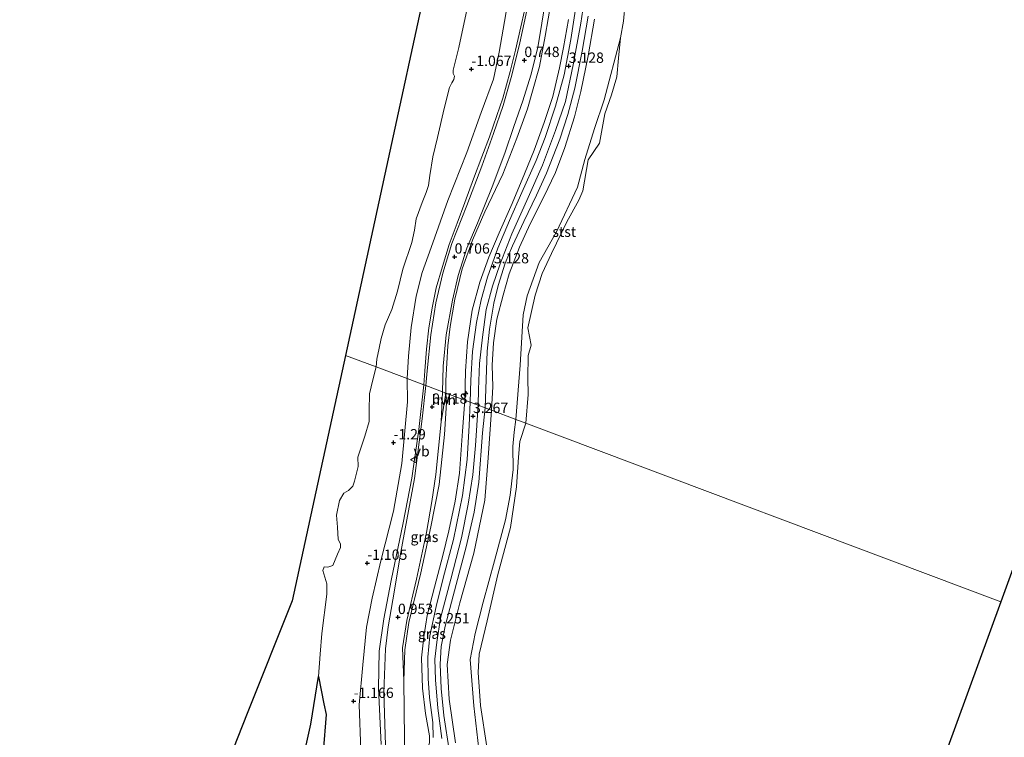
# Model space of a CAD drawing. Units: metres. Extents: x 129994 to 140004, y 487500 to 493753.
# Drawn here: x 130247 to 130485, y 489032 to 489205 of the extents above; entities that cross this region are included whole.
import ezdxf
from ezdxf.enums import TextEntityAlignment as Align

# ---------------------------------------------------------------- set-up
doc = ezdxf.new("R2010")
doc.units = ezdxf.units.M
doc.linetypes.add('IE-TERREINAFSCHEIDING', pattern=[10, 8, -2])
doc.layers.get('0').update_dxf_attribs({"lineweight": 25})
for name, color, linetype, lineweight in [('B-ME-AL-OVERIG-S-B1', 7, 'Continuous', 18), ('B-ME-GW-KRUINLIJN-L-B1', 93, 'Continuous', 18), ('B-ME-GW-TEENLIJN-L-B1', 93, 'Continuous', 18), ('B-ME-IE-GRASLAND-GV-B6', 93, 'Continuous', 18), ('B-ME-IE-HULPGEOMETRIE-L-B1', 53, 'Continuous', 18), ('B-ME-IE-TERREINAFSCHEIDING-RASTERHEKWERK-L-B1', 8, 'IE-TERREINAFSCHEIDING', 18), ('B-ME-OB-BEKLEDING-GV-B6', 253, 'Continuous', 18), ('B-ME-OB-WATERLIJN-L-B1', 133, 'OB-WATERLIJN', 18), ('B-ME-OG-WATER-GV-B6', 153, 'Continuous', 18), ('B-ME-VH-VERH_SOORT-BITUMEN-GV-B6', 8, 'IE-TERREINAFSCHEIDING-NATUURLIJK-HOUTWAL', 18), ('B-ME-VH-VERH_SOORT-HALF_VERHARDING-GV-B6', 8, 'IE-TERREINAFSCHEIDING-NATUURLIJK-HOUTWAL', 18), ('B-ME-VH-VERH_SOORT-KLINKERS-GV-B6', 8, 'IE-TERREINAFSCHEIDING-NATUURLIJK-HOUTWAL', 18), ('B-ME-VW-MEUBILAIR_WEGMEUBILAIR-VERKEERSBORD-S-B1', 8, 'Continuous', 18)]:
    doc.layers.add(name, color=color, linetype=linetype, lineweight=lineweight)
for name, color, linetype in [('B-ME-GW-HOOGTEPUNT-S-B1', 10, 'Continuous'), ('B-ME-IE-RIET-GV-B6', 10, 'Continuous'), ('B-ME-KG-KADASTRAAL-OPNAMEDTMGRENS-L-B1', 10, 'Continuous')]:
    doc.layers.add(name, color=color, linetype=linetype)
doc.styles.add('NLCS-ISO', font='NLCS-ISO.TTF')
doc.linetypes.add('IE-TERREINAFSCHEIDING-NATUURLIJK-HOUTWAL', pattern='A,7,-1.5,[67,NLCS.SHX,S=0.75,R=45,X=0,Y=0],-1.5,7,-1.5,[70,NLCS.SHX,S=0.75,R=0,X=0,Y=0],-1.5', length=20)
doc.linetypes.add('OB-WATERLIJN', pattern='A,10,[32,NLCS.SHX,S=2,R=0,X=0,Y=0],-12', length=22)

# ---------------------------------------------------------------- blocks, each defined once
blk = doc.blocks.new('hecto')
for p, q in [((0, 0.625), (-0.625, 0)), ((0, -0.625), (0, 0.625)), ((-0.625, 0), (0.625, 0)), ((0.625, 0), (0, -0.625))]:
    blk.add_line(p, q)
blk = doc.blocks.new('hoogtepunt')
for p, q in [((-0.5, 0), (0.5, 0)), ((0, 0.5), (0, -0.5))]:
    blk.add_line(p, q)
blk = doc.blocks.new('verkeersbord')
for p, q in [((0, 0.75), (-0.75, -0.625)), ((0.75, -0.625), (0, 0.75)), ((-0.75, -0.625), (0.75, -0.625))]:
    blk.add_line(p, q)

msp = doc.modelspace()

# ---------------------------------------------------------------- linework, layer by layer
at = {"layer": 'B-ME-GW-KRUINLIJN-L-B1'}
msp.add_line((130344.559, 489116.992, 0.673), (130344.856, 489120.349, 0.69), dxfattribs=at)
for points in [[(130344.856, 489120.349, 0.69), (130345.216, 489125.667, 0.704), (130345.809, 489130.766, 0.718), (130346.648, 489136.035, 0.766), (130347.53, 489140.503, 0.704), (130349.056, 489145.647, 0.628), (130350.689, 489150.934, 0.635), (130352.661, 489156.148, 0.607), (130354.525, 489161.14, 0.558), (130356.608, 489166.862, 0.558), (130358.599, 489172.2, 0.572), (130360.481, 489177.028, 0.468), (130362.272, 489182.178, 0.482), (130363.665, 489186.402, 0.468), (130365.503, 489192.871, 0.475), (130366.751, 489198.04, 0.517), (130368.084, 489203.649, 0.545), (130368.96, 489207.542, 0.614)], [(130354.524, 489113.247, 3.187), (130354.637, 489120.306, 3.15), (130355.172, 489127.373, 3.102), (130356.313, 489135.081, 3.09), (130358.151, 489141.844, 3.077), (130360.332, 489147.931, 3.077), (130362.803, 489153.818, 3.017), (130365.939, 489160.874, 3.053), (130368.96, 489168.109, 3.065), (130371.301, 489173.771, 3.09), (130373.721, 489180.499, 3.126), (130375.801, 489186.807, 3.15), (130377.429, 489193.74, 3.198), (130378.364, 489198.692, 3.235), (130379.591, 489205.409, 3.198)], [(130384.375, 489206.228, 3.09), (130382.91, 489197.772, 3.077), (130381.13, 489188.839, 3.09), (130379.426, 489182.437, 3.09), (130377.506, 489176.436, 3.041), (130374.261, 489168.233, 3.041), (130371.864, 489162.912, 3.065), (130368.752, 489156.533, 3.065), (130366.01, 489150.656, 2.981), (130364.263, 489146.464, 3.017), (130362.552, 489141.024, 2.969), (130361.522, 489136.793, 2.944), (130360.444, 489130.478, 2.969), (130359.876, 489125.16, 2.944), (130359.686, 489118.284, 2.969), (130359.431, 489111.402, 2.969)], [(130334.282, 489029.96, 0.279), (130333.591, 489043.59, 0.727), (130333.728, 489052.5, 0.909), (130334.857, 489060.385, 0.901), (130336.662, 489069.655, 0.719), (130339.583, 489083.574, 0.557), (130341.703, 489094.423, 0.574), (130343.368, 489106.172, 0.644), (130344.559, 489116.992, 0.673)], [(130345.967, 489031.998, 3.138), (130344.951, 489037.399, 3.155), (130344.245, 489043.524, 3.192), (130344.048, 489050.917, 3.233), (130344.542, 489055.984, 3.254), (130345.417, 489061.132, 3.25), (130347.157, 489068.034, 3.204), (130349.208, 489075.661, 3.238), (130350.605, 489081.631, 3.225), (130352.145, 489088.828, 3.217), (130353.174, 489095.595, 3.2), (130353.913, 489105.776, 3.25), (130354.524, 489113.247, 3.187)], [(130359.431, 489111.402, 2.969), (130358.746, 489105.36, 3.113), (130357.903, 489093.453, 3.15), (130356.766, 489086.152, 3.158), (130354.837, 489077.775, 3.179), (130352.414, 489068.653, 3.204), (130349.727, 489058.57, 3.216), (130348.767, 489053.674, 3.192), (130348.521, 489049.398, 3.171), (130348.761, 489043.444, 3.154), (130349.455, 489036.927, 3.076), (130350.825, 489028.044, 3.063)]]:
    msp.add_polyline3d(points, dxfattribs=at)
at = {"layer": 'B-ME-GW-TEENLIJN-L-B1'}
for points in [[(130340.575, 489118.489, -1.29), (130340.887, 489123.902, -1.228), (130341.472, 489130.858, -1.167), (130342.743, 489138.427, -0.961), (130344.168, 489144.202, -1.01), (130346.373, 489150.234, -0.949), (130350.38, 489161.58, -0.937), (130354.952, 489173.218, -0.913), (130358.48, 489182.915, -0.949), (130361.448, 489190.993, -0.877), (130362.832, 489197.514, -0.914), (130364.138, 489204.933, -0.949), (130365.255, 489211.599, -1.01)], [(130375.411, 489209.75, 0.883), (130373.952, 489201.388, 0.872), (130372.581, 489194.059, 0.872), (130370.903, 489188.08, 0.872), (130369.69, 489183.803, 0.861), (130367.089, 489176.719, 0.883), (130363.696, 489167.971, 0.804), (130359.369, 489158.89, 0.703), (130356.384, 489152.035, 0.601), (130353.862, 489145.05, 0.534), (130352.098, 489137.697, 0.545), (130350.931, 489131.143, 0.635), (130350.358, 489126.414, 0.703), (130349.909, 489118.016, 0.748), (130349.866, 489114.997, 0.761)], [(130366.853, 489108.612, -0.018), (130367.9, 489121.737, 0.015), (130368.664, 489133.916, -0.011), (130369.556, 489138.556, -0.038), (130372.499, 489146.63, -0.057), (130376.665, 489154.039, -0.07), (130381.762, 489164.882, 0.002), (130383.557, 489171.565, 0.002), (130385.856, 489179.04, -0.051), (130388.241, 489185.993, -0.077), (130392.184, 489201.006, -0.25)], [(130311.888, 488988.228, -1.005), (130312.906, 488989.797, -1.001), (130314.191, 488991.974, -0.831), (130316.994, 488996.242, -0.798), (130319.199, 489000.685, -0.786), (130321.145, 489004.545, -0.722), (130325.144, 489010.599, -0.627), (130326.737, 489012.055, -0.542), (130328.954, 489014.076, -0.462), (130329.733, 489017.23, -0.507), (130329.289, 489028.582, -0.701), (130328.956, 489039.515, -1.031), (130329.799, 489049.223, -0.722), (130330.678, 489058.312, -0.641), (130332.092, 489065.353, -0.701), (130334.193, 489074.372, -0.947), (130337.25, 489086.404, -0.873), (130339.226, 489097.964, -1.049), (130340.63, 489112.908, -1.147), (130340.575, 489118.489, -1.29)], [(130349.866, 489114.997, 0.761), (130350.026, 489112.601, 0.945), (130349.598, 489104.932, 0.965), (130348.302, 489092.852, 0.986), (130346.249, 489082.588, 1.015), (130343.865, 489071.517, 1.131), (130340.941, 489059.459, 0.961), (130339.981, 489052.87, 0.903), (130339.703, 489045.368, 0.828), (130339.911, 489031.338, 0.579), (130339.868, 489016.41, 0.38), (130340.132, 489006.41, 0.364), (130339.81, 489002.283, 0.388), (130338.813, 488999.687, 0.422), (130338.528, 488998.886, 0.439), (130337.45, 488995.855, 0.501)], [(130332.305, 488962.924, -0.25), (130335.586, 488964.74, -0.278), (130338.941, 488967.249, -0.18), (130342.943, 488970.783, -0.303), (130349.526, 488976.435, -0.125), (130354.916, 488981.172, 0.108), (130358.548, 488986.645, 0.391), (130360.752, 488990.929, 0.353), (130361.46, 488994.456, 0.34), (130362.02, 489000.155, 0.234), (130361.414, 489009.798, 0.116), (130359.903, 489019.188, 0.141), (130357.929, 489028.792, 0.167), (130356.678, 489039.258, -0.138), (130355.798, 489050.489, -0.028), (130356.993, 489056.812, -0.134), (130358.907, 489064.358, -0.074), (130361.725, 489074.367, -0.1), (130364.34, 489084.315, -0.176), (130365.497, 489090.29, -0.168), (130366.167, 489096.535, -0.172), (130366.159, 489102.038, -0.138), (130366.452, 489105.536, -0.041), (130366.853, 489108.612, -0.018)]]:
    msp.add_polyline3d(points, dxfattribs=at)
at = {"layer": 'B-ME-IE-GRASLAND-GV-B6'}
for points in [[(130384.375, 489206.228, 3.09), (130382.91, 489197.772, 3.077), (130381.13, 489188.839, 3.09), (130379.426, 489182.437, 3.09), (130377.506, 489176.436, 3.041), (130374.261, 489168.233, 3.041), (130371.864, 489162.912, 3.065), (130368.752, 489156.533, 3.065), (130366.01, 489150.656, 2.981), (130364.263, 489146.464, 3.017), (130362.552, 489141.024, 2.969), (130361.522, 489136.793, 2.944), (130360.444, 489130.478, 2.969), (130359.876, 489125.16, 2.944), (130359.686, 489118.284, 2.969), (130359.431, 489111.402, 2.969), (130357.696, 489112.054, 3.164), (130357.786, 489115.886, 3.15), (130358.022, 489122.15, 3.15), (130358.818, 489128.571, 3.09), (130359.69, 489135.192, 3.077), (130361.18, 489140.897, 3.065), (130363.065, 489146.317, 3.09), (130365.855, 489153.547, 3.09), (130369.811, 489162.308, 3.114), (130373.341, 489170.176, 3.138), (130376.485, 489178.599, 3.126), (130378.875, 489185.614, 3.15), (130380.72, 489194.476, 3.174), (130382.569, 489204.572, 3.174), (130384.285, 489215.904, 3.15)], [(130365.255, 489211.599, -1.01), (130364.138, 489204.933, -0.949), (130362.832, 489197.514, -0.914), (130361.448, 489190.993, -0.877), (130358.48, 489182.915, -0.949), (130354.952, 489173.218, -0.913), (130350.38, 489161.58, -0.937), (130346.373, 489150.234, -0.949), (130344.168, 489144.202, -1.01), (130342.743, 489138.427, -0.961), (130341.472, 489130.858, -1.167), (130340.887, 489123.902, -1.228), (130340.575, 489118.489, -1.29), (130333.008, 489121.333, -1.5), (130333.217, 489123.189, -1.5), (130333.799, 489125.902, -1.5), (130334.24, 489128.237, -1.5), (130335.199, 489131.499, -1.5), (130336.837, 489135.196, -1.5), (130338.172, 489139.697, -1.5), (130339.458, 489144.99, -1.5), (130341.707, 489151.477, -1.5), (130342.298, 489154.445, -1.5), (130342.728, 489157.214, -1.5), (130344.196, 489161.148, -1.5), (130345.175, 489163.54, -1.5), (130345.721, 489165.232, -1.5), (130346.038, 489167.699, -1.5), (130346.759, 489172.17, -1.5), (130347.923, 489176.906, -1.5), (130349.5, 489183.902, -1.5), (130350.778, 489188.941, -1.5), (130351.381, 489190.094, -1.5), (130351.871, 489190.946, -1.5), (130351.973, 489191.683, -1.5), (130351.717, 489192.382, -1.5), (130351.669, 489193.176, -1.5), (130353.012, 489198.621, -1.5), (130355.329, 489209.218, -1.5)], [(130368.96, 489207.542, 0.614), (130368.084, 489203.649, 0.545), (130366.751, 489198.04, 0.517), (130365.503, 489192.871, 0.475), (130363.665, 489186.402, 0.468), (130362.272, 489182.178, 0.482), (130360.481, 489177.028, 0.468), (130358.599, 489172.2, 0.572), (130356.608, 489166.862, 0.558), (130354.525, 489161.14, 0.558), (130352.661, 489156.148, 0.607), (130350.689, 489150.934, 0.635), (130349.056, 489145.647, 0.628), (130347.53, 489140.503, 0.704), (130346.648, 489136.035, 0.766), (130345.809, 489130.766, 0.718), (130345.216, 489125.667, 0.704), (130344.856, 489120.349, 0.69), (130344.559, 489116.992, 0.673), (130340.575, 489118.489, -1.29), (130340.887, 489123.902, -1.228), (130341.472, 489130.858, -1.167), (130342.743, 489138.427, -0.961), (130344.168, 489144.202, -1.01), (130346.373, 489150.234, -0.949), (130350.38, 489161.58, -0.937), (130354.952, 489173.218, -0.913), (130358.48, 489182.915, -0.949), (130361.448, 489190.993, -0.877), (130362.832, 489197.514, -0.914), (130364.138, 489204.933, -0.949), (130365.255, 489211.599, -1.01)], [(130369.495, 489207.623, 0.645), (130367.791, 489199.785, 0.536), (130365.851, 489191.983, 0.512), (130363.748, 489184.633, 0.549), (130361.408, 489177.875, 0.609), (130358.634, 489169.953, 0.597), (130354.976, 489160.396, 0.609), (130351.357, 489151.19, 0.633), (130349.178, 489144.005, 0.778), (130347.515, 489136.857, 0.791), (130346.265, 489129.098, 0.754), (130345.346, 489120.392, 0.682), (130345.067, 489116.801, 0.682), (130344.559, 489116.992, 0.673), (130344.856, 489120.349, 0.69), (130345.216, 489125.667, 0.704), (130345.809, 489130.766, 0.718), (130346.648, 489136.035, 0.766), (130347.53, 489140.503, 0.704), (130349.056, 489145.647, 0.628), (130350.689, 489150.934, 0.635), (130352.661, 489156.148, 0.607), (130354.525, 489161.14, 0.558), (130356.608, 489166.862, 0.558), (130358.599, 489172.2, 0.572), (130360.481, 489177.028, 0.468), (130362.272, 489182.178, 0.482), (130363.665, 489186.402, 0.468), (130365.503, 489192.871, 0.475), (130366.751, 489198.04, 0.517), (130368.084, 489203.649, 0.545), (130368.96, 489207.542, 0.614)], [(130379.591, 489205.409, 3.198), (130378.364, 489198.692, 3.235), (130377.429, 489193.74, 3.198), (130375.801, 489186.807, 3.15), (130373.721, 489180.499, 3.126), (130371.301, 489173.771, 3.09), (130368.96, 489168.109, 3.065), (130365.939, 489160.874, 3.053), (130362.803, 489153.818, 3.017), (130360.332, 489147.931, 3.077), (130358.151, 489141.844, 3.077), (130356.313, 489135.081, 3.09), (130355.172, 489127.373, 3.102), (130354.637, 489120.306, 3.15), (130354.524, 489113.247, 3.187), (130349.866, 489114.997, 0.761), (130349.909, 489118.016, 0.748), (130350.358, 489126.414, 0.703), (130350.931, 489131.143, 0.635), (130352.098, 489137.697, 0.545), (130353.862, 489145.05, 0.534), (130356.384, 489152.035, 0.601), (130359.369, 489158.89, 0.703), (130363.696, 489167.971, 0.804), (130367.089, 489176.719, 0.883), (130369.69, 489183.803, 0.861), (130370.903, 489188.08, 0.872), (130372.581, 489194.059, 0.872), (130373.952, 489201.388, 0.872), (130375.411, 489209.75, 0.883)], [(130381.424, 489208.975, 3.114), (130380.165, 489200.579, 3.114), (130378.534, 489192.047, 3.126), (130376.461, 489184.412, 3.077), (130373.917, 489176.862, 3.077), (130371.756, 489171.316, 3.041), (130368.325, 489163.593, 3.005), (130365.279, 489156.779, 3.005), (130362.508, 489150.089, 3.005), (130359.969, 489143.04, 2.993), (130358.434, 489137.58, 3.041), (130357.305, 489132.106, 3.065), (130356.363, 489125.054, 3.114), (130355.968, 489118.118, 3.162), (130355.768, 489112.779, 3.172), (130354.524, 489113.247, 3.187), (130354.637, 489120.306, 3.15), (130355.172, 489127.373, 3.102), (130356.313, 489135.081, 3.09), (130358.151, 489141.844, 3.077), (130360.332, 489147.931, 3.077), (130362.803, 489153.818, 3.017), (130365.939, 489160.874, 3.053), (130368.96, 489168.109, 3.065), (130371.301, 489173.771, 3.09), (130373.721, 489180.499, 3.126), (130375.801, 489186.807, 3.15), (130377.429, 489193.74, 3.198), (130378.364, 489198.692, 3.235), (130379.591, 489205.409, 3.198)], [(130385.88, 489205.484, 2.134), (130384.345, 489196.597, 2.267), (130382.549, 489187.99, 2.23), (130381.046, 489181.879, 2.194), (130378.697, 489174.484, 2.146), (130376.421, 489168.387, 2.255), (130373.664, 489162.469, 2.255), (130370.332, 489155.99, 2.315), (130367.705, 489150.298, 2.206), (130365.269, 489143.895, 2.134), (130363.744, 489138.706, 2.109), (130362.264, 489132.906, 2.146), (130361.477, 489127.122, 2.134), (130361.149, 489121.714, 2.122), (130361.262, 489116.508, 2.109), (130360.936, 489110.836, 2.119), (130359.431, 489111.402, 2.969), (130359.686, 489118.284, 2.969), (130359.876, 489125.16, 2.944), (130360.444, 489130.478, 2.969), (130361.522, 489136.793, 2.944), (130362.552, 489141.024, 2.969), (130364.263, 489146.464, 3.017), (130366.01, 489150.656, 2.981), (130368.752, 489156.533, 3.065), (130371.864, 489162.912, 3.065), (130374.261, 489168.233, 3.041), (130377.506, 489176.436, 3.041), (130379.426, 489182.437, 3.09), (130381.13, 489188.839, 3.09), (130382.91, 489197.772, 3.077), (130384.375, 489206.228, 3.09)], [(130320.214, 489028.128, -1.5), (130320.923, 489037.191, -1.5), (130320.381, 489039.736, -1.5), (130319.063, 489046.35, -1.5), (130319.487, 489051.832, -1.5), (130319.885, 489056.832, -1.5), (130321.07, 489066.348, -1.5), (130321.111, 489068.83, -1.5), (130320.162, 489072.017, -1.5), (130320.447, 489072.896, -1.5), (130321.333, 489072.835, -1.5), (130322.56, 489073.293, -1.5), (130323.664, 489075.99, -1.5), (130324.422, 489077.642, -1.5), (130324.391, 489078.486, -1.5), (130323.872, 489079.546, -1.5), (130323.636, 489082.509, -1.5), (130323.399, 489085.471, -1.5), (130324.123, 489088.989, -1.5), (130325.221, 489090.743, -1.5), (130326.364, 489091.383, -1.5), (130327.363, 489092.454, -1.5), (130327.77, 489093.667, -1.5), (130328.664, 489097.236, -1.5), (130328.586, 489099.497, -1.5), (130330.301, 489104.581, -1.5), (130331.362, 489108.089, -1.5), (130331.364, 489110.774, -1.5), (130331.419, 489114.841, -1.5), (130332.24, 489118.196, -1.5), (130333.008, 489121.333, -1.5), (130340.575, 489118.489, -1.29), (130340.63, 489112.908, -1.147), (130339.226, 489097.964, -1.049), (130337.25, 489086.404, -0.873), (130334.193, 489074.372, -0.947), (130332.092, 489065.353, -0.701), (130330.678, 489058.312, -0.641), (130329.799, 489049.223, -0.722), (130328.956, 489039.515, -1.031), (130329.289, 489028.582, -0.701)], [(130329.289, 489028.582, -0.701), (130328.956, 489039.515, -1.031), (130329.799, 489049.223, -0.722), (130330.678, 489058.312, -0.641), (130332.092, 489065.353, -0.701), (130334.193, 489074.372, -0.947), (130337.25, 489086.404, -0.873), (130339.226, 489097.964, -1.049), (130340.63, 489112.908, -1.147), (130340.575, 489118.489, -1.29), (130344.559, 489116.992, 0.673), (130343.368, 489106.172, 0.644), (130341.703, 489094.423, 0.574), (130339.583, 489083.574, 0.557), (130336.662, 489069.655, 0.719), (130334.857, 489060.385, 0.901), (130333.728, 489052.5, 0.909), (130333.591, 489043.59, 0.727), (130334.282, 489029.96, 0.279)], [(130334.282, 489029.96, 0.279), (130333.591, 489043.59, 0.727), (130333.728, 489052.5, 0.909), (130334.857, 489060.385, 0.901), (130336.662, 489069.655, 0.719), (130339.583, 489083.574, 0.557), (130341.703, 489094.423, 0.574), (130343.368, 489106.172, 0.644), (130344.559, 489116.992, 0.673), (130345.067, 489116.801, 0.682), (130344.205, 489108.798, 0.733), (130342.34, 489094.325, 0.737), (130339.036, 489076.457, 0.853), (130337.036, 489064.925, 0.998), (130335.929, 489058.404, 0.998), (130335.296, 489053.071, 0.969), (130334.903, 489042.615, 0.758), (130335.291, 489029.752, 0.293)], [(130339.703, 489045.368, 0.828), (130339.431, 489053.328, 0.823), (130340.46, 489059.908, 0.873), (130342.834, 489069.988, 0.918), (130345.25, 489081.236, 0.893), (130346.506, 489088.762, 0.86), (130347.451, 489095.274, 0.859), (130348.8, 489108.048, 0.831), (130349.866, 489114.997, 0.761), (130350.026, 489112.601, 0.945), (130349.598, 489104.932, 0.965), (130348.302, 489092.852, 0.986), (130346.249, 489082.588, 1.015), (130343.865, 489071.517, 1.131), (130340.941, 489059.459, 0.961), (130339.981, 489052.87, 0.903), (130339.703, 489045.368, 0.828)], [(130339.911, 489031.338, 0.579), (130339.703, 489045.368, 0.828), (130339.981, 489052.87, 0.903), (130340.941, 489059.459, 0.961), (130343.865, 489071.517, 1.131), (130346.249, 489082.588, 1.015), (130348.302, 489092.852, 0.986), (130349.598, 489104.932, 0.965), (130350.026, 489112.601, 0.945), (130349.866, 489114.997, 0.761), (130354.524, 489113.247, 3.187)], [(130354.524, 489113.247, 3.187), (130353.913, 489105.776, 3.25), (130353.174, 489095.595, 3.2), (130352.145, 489088.828, 3.217), (130350.605, 489081.631, 3.225), (130349.208, 489075.661, 3.238), (130347.157, 489068.034, 3.204), (130345.417, 489061.132, 3.25), (130344.542, 489055.984, 3.254), (130344.048, 489050.917, 3.233), (130344.245, 489043.524, 3.192), (130344.951, 489037.399, 3.155), (130345.967, 489031.998, 3.138), (130345.966, 489031.372, 3.183)], [(130345.966, 489031.372, 3.183), (130345.967, 489031.998, 3.138), (130344.951, 489037.399, 3.155), (130344.245, 489043.524, 3.192), (130344.048, 489050.917, 3.233), (130344.542, 489055.984, 3.254), (130345.417, 489061.132, 3.25), (130347.157, 489068.034, 3.204), (130349.208, 489075.661, 3.238), (130350.605, 489081.631, 3.225), (130352.145, 489088.828, 3.217), (130353.174, 489095.595, 3.2), (130353.913, 489105.776, 3.25), (130354.524, 489113.247, 3.187), (130355.768, 489112.779, 3.172), (130355.575, 489107.168, 3.258), (130355.092, 489098.954, 3.203), (130353.931, 489090.231, 3.193), (130351.746, 489079.542, 3.248), (130349.231, 489070.221, 3.183), (130347.53, 489063.322, 3.193), (130346.038, 489056.272, 3.168), (130345.555, 489051.043, 3.168), (130345.624, 489045.877, 3.138), (130345.946, 489041.298, 3.104), (130346.719, 489035.268, 3.094), (130346.869, 489031.66, 3.094)], [(130348.897, 489031.408, 3.151), (130347.951, 489038.704, 3.116), (130347.372, 489045.563, 3.214), (130347.209, 489050.57, 3.242), (130347.703, 489054.694, 3.271), (130348.642, 489060.543, 3.281), (130351.079, 489069.958, 3.253), (130353.657, 489079.963, 3.228), (130355.314, 489088.078, 3.232), (130356.427, 489095.223, 3.218), (130357.112, 489102.336, 3.228), (130357.696, 489112.054, 3.164), (130359.431, 489111.402, 2.969), (130358.746, 489105.36, 3.113), (130357.903, 489093.453, 3.15), (130356.766, 489086.152, 3.158), (130354.837, 489077.775, 3.179), (130352.414, 489068.653, 3.204), (130349.727, 489058.57, 3.216), (130348.767, 489053.674, 3.192), (130348.521, 489049.398, 3.171), (130348.761, 489043.444, 3.154), (130349.455, 489036.927, 3.076), (130350.825, 489028.044, 3.063)], [(130350.825, 489028.044, 3.063), (130349.455, 489036.927, 3.076), (130348.761, 489043.444, 3.154), (130348.521, 489049.398, 3.171), (130348.767, 489053.674, 3.192), (130349.727, 489058.57, 3.216), (130352.414, 489068.653, 3.204), (130354.837, 489077.775, 3.179), (130356.766, 489086.152, 3.158), (130357.903, 489093.453, 3.15), (130358.746, 489105.36, 3.113), (130359.431, 489111.402, 2.969), (130360.936, 489110.836, 2.119), (130360.141, 489099.305, 2.215), (130359.329, 489089.095, 2.134), (130356.646, 489076.209, 2.16), (130353.312, 489064.181, 2.256), (130351.022, 489055.208, 2.271), (130350.248, 489049.311, 2.342), (130350.672, 489040.887, 2.246), (130352.262, 489030.297, 2.236)]]:
    msp.add_polyline3d(points, dxfattribs=at)
at = {"layer": 'B-ME-IE-HULPGEOMETRIE-L-B1'}
msp.add_polyline3d([(130325.574, 489124.127, -1.5), (130333.008, 489121.333, -1.5), (130340.575, 489118.489, -1.29), (130344.559, 489116.992, 0.673), (130345.067, 489116.801, 0.682), (130349.134, 489115.272, 0.721), (130349.866, 489114.997, 0.761), (130354.524, 489113.247, 3.187), (130355.768, 489112.779, 3.172), (130357.696, 489112.054, 3.164), (130359.431, 489111.402, 2.969), (130360.936, 489110.836, 2.119), (130366.853, 489108.612, -0.018), (130369.281, 489107.7, -0.25), (130484.263, 489064.485, -0.25)], dxfattribs=at)
at = {"layer": 'B-ME-IE-RIET-GV-B6'}
msp.add_polyline3d([(130309.936, 489000.36, -1.5), (130309.709, 489002.934, -1.5), (130312.902, 489015.243, -1.5), (130317.22, 489034.828, -1.5), (130319.063, 489046.35, -1.5), (130320.381, 489039.736, -1.5), (130320.923, 489037.191, -1.5), (130320.214, 489028.128, -1.5), (130318.664, 489023.105, -1.5), (130316.054, 489014.634, -1.5), (130313.377, 489006.497, -1.5), (130309.936, 489000.36, -1.5)], dxfattribs=at)
at = {"layer": 'B-ME-IE-TERREINAFSCHEIDING-RASTERHEKWERK-L-B1'}
msp.add_polyline3d([(130332.25, 488986.353, 1.072), (130332.516, 488986.514, 1.048), (130335.737, 488990.441, 0.904), (130338.174, 488993.369, 0.789), (130339.388, 488995.232, 0.745), (130340.896, 488998.489, 0.835), (130342.018, 489004.019, 0.994), (130342.67, 489010.744, 1.412), (130343.657, 489018.897, 2.098), (130344.384, 489024.383, 2.665), (130345.249, 489028.078, 3.009), (130345.957, 489030.316, 3.148), (130345.966, 489031.372, 3.183), (130345.967, 489031.998, 3.138)], dxfattribs=at)
at = {"layer": 'B-ME-KG-KADASTRAAL-OPNAMEDTMGRENS-L-B1'}
for points in [[(130406.351, 489470.371, -1.5), (130398.747, 489440.221, -1.5), (130391.152, 489410.137, -1.5), (130379.755, 489361.585, -1.5), (130368.332, 489312.993, -1.5), (130362.62, 489288.667, -1.5), (130356.86, 489264.161, -1.5), (130345.449, 489215.586, -1.5), (130335.5, 489169.822, -1.5), (130325.574, 489124.127, -1.5)], [(130605.063, 489395.688, -0.25), (130589.99, 489354.339, -0.25), (130574.91, 489312.986, -0.25), (130559.839, 489271.683, -0.25), (130544.684, 489230.137, -0.25), (130529.681, 489189.003, -0.25), (130514.515, 489147.429, -0.25), (130499.38, 489105.938, -0.25), (130484.263, 489064.485, -0.25)], [(130325.574, 489124.127, -1.5), (130318.415, 489091.081, -1.5), (130312.665, 489064.726, -1.5), (130301.795, 489037.416, -1.5), (130293.818, 489017.156, -1.5), (130270.077, 489001.75, -1.5), (130251.176, 488989.416, -1.5), (130206.537, 488977.137, -1.5), (130161.899, 488964.859, -1.5), (130120.132, 488953.324, -1.5), (130078.366, 488941.789, -1.5), (130045.773, 488944.767, -1.5), (130013.181, 488947.745, -1.5), (130000, 488948.938, -1.5)], [(130484.263, 489064.485, -0.25), (130468.276, 489020.629, -0.25), (130452.288, 488976.772, -0.25), (130436.301, 488932.915, -0.25), (130420.313, 488889.058, -0.25), (130404.717, 488846.32, -0.25), (130389.121, 488803.583, -0.25), (130373.524, 488760.845, -0.25), (130357.928, 488718.107, -0.25)]]:
    msp.add_polyline3d(points, dxfattribs=at)
at = {"layer": 'B-ME-OB-BEKLEDING-GV-B6'}
for points in [[(130393.296, 489209.415, -0.25), (130392.942, 489204.996, -0.25), (130392.184, 489201.006, -0.25), (130388.241, 489185.993, -0.077), (130385.856, 489179.04, -0.051), (130383.557, 489171.565, 0.002), (130381.762, 489164.882, 0.002), (130376.665, 489154.039, -0.07), (130372.499, 489146.63, -0.057), (130369.556, 489138.556, -0.038), (130368.664, 489133.916, -0.011), (130367.9, 489121.737, 0.015), (130366.853, 489108.612, -0.018), (130360.936, 489110.836, 2.119), (130361.262, 489116.508, 2.109), (130361.149, 489121.714, 2.122), (130361.477, 489127.122, 2.134), (130362.264, 489132.906, 2.146), (130363.744, 489138.706, 2.109), (130365.269, 489143.895, 2.134), (130367.705, 489150.298, 2.206), (130370.332, 489155.99, 2.315), (130373.664, 489162.469, 2.255), (130376.421, 489168.387, 2.255), (130378.697, 489174.484, 2.146), (130381.046, 489181.879, 2.194), (130382.549, 489187.99, 2.23), (130384.345, 489196.597, 2.267), (130385.88, 489205.484, 2.134)], [(130387.104, 489175.459, -0.25), (130384.335, 489171.465, -0.25), (130383.066, 489163.964, -0.25), (130382.138, 489161.66, -0.25), (130379.177, 489156.481, -0.25), (130375.45, 489148.823, -0.25), (130373.217, 489143.944, -0.25), (130371.494, 489138.715, -0.25), (130369.735, 489130.758, -0.25), (130370.568, 489126.561, -0.25), (130369.801, 489124.108, -0.25), (130369.745, 489118.618, -0.25), (130369.801, 489114.667, -0.25), (130369.281, 489107.7, -0.25), (130366.853, 489108.612, -0.018), (130367.9, 489121.737, 0.015), (130368.664, 489133.916, -0.011), (130369.556, 489138.556, -0.038), (130372.499, 489146.63, -0.057), (130376.665, 489154.039, -0.07), (130381.762, 489164.882, 0.002), (130383.557, 489171.565, 0.002), (130385.856, 489179.04, -0.051), (130388.241, 489185.993, -0.077), (130392.184, 489201.006, -0.25), (130391.745, 489196.097, -0.25), (130391.339, 489191.518, -0.25), (130390.041, 489187.182, -0.25), (130388.429, 489182.619, -0.25), (130387.104, 489175.459, -0.25)], [(130352.262, 489030.297, 2.236), (130350.672, 489040.887, 2.246), (130350.248, 489049.311, 2.342), (130351.022, 489055.208, 2.271), (130353.312, 489064.181, 2.256), (130356.646, 489076.209, 2.16), (130359.329, 489089.095, 2.134), (130360.141, 489099.305, 2.215), (130360.936, 489110.836, 2.119), (130366.853, 489108.612, -0.018), (130366.452, 489105.536, -0.041), (130366.159, 489102.038, -0.138), (130366.167, 489096.535, -0.172), (130365.497, 489090.29, -0.168), (130364.34, 489084.315, -0.176), (130361.725, 489074.367, -0.1), (130358.907, 489064.358, -0.074), (130356.993, 489056.812, -0.134), (130355.798, 489050.489, -0.028), (130356.678, 489039.258, -0.138), (130357.929, 489028.792, 0.167)], [(130357.929, 489028.792, 0.167), (130356.678, 489039.258, -0.138), (130355.798, 489050.489, -0.028), (130356.993, 489056.812, -0.134), (130358.907, 489064.358, -0.074), (130361.725, 489074.367, -0.1), (130364.34, 489084.315, -0.176), (130365.497, 489090.29, -0.168), (130366.167, 489096.535, -0.172), (130366.159, 489102.038, -0.138), (130366.452, 489105.536, -0.041), (130366.853, 489108.612, -0.018), (130369.281, 489107.7, -0.25)], [(130369.281, 489107.7, -0.25), (130367.8, 489103.255, -0.25), (130367.461, 489099.449, -0.25), (130367.021, 489092.279, -0.25), (130365.536, 489082.469, -0.25), (130362.5, 489071.112, -0.25), (130359.895, 489059.899, -0.25), (130357.991, 489051.83, -0.25), (130357.723, 489047.393, -0.25), (130358.335, 489039.383, -0.25), (130359.807, 489029.395, -0.25)]]:
    msp.add_polyline3d(points, dxfattribs=at)
at = {"layer": 'B-ME-OB-WATERLIJN-L-B1'}
for points in [[(130355.329, 489209.218, -1.5), (130353.012, 489198.621, -1.5), (130351.669, 489193.176, -1.5), (130351.717, 489192.382, -1.5), (130351.973, 489191.683, -1.5), (130351.871, 489190.946, -1.5), (130351.381, 489190.094, -1.5), (130350.778, 489188.941, -1.5), (130349.5, 489183.902, -1.5), (130347.923, 489176.906, -1.5), (130346.759, 489172.17, -1.5), (130346.038, 489167.699, -1.5), (130345.721, 489165.232, -1.5), (130345.175, 489163.54, -1.5), (130344.196, 489161.148, -1.5), (130342.728, 489157.214, -1.5), (130342.298, 489154.445, -1.5), (130341.707, 489151.477, -1.5), (130339.458, 489144.99, -1.5), (130338.172, 489139.697, -1.5), (130336.837, 489135.196, -1.5), (130335.199, 489131.499, -1.5), (130334.24, 489128.237, -1.5), (130333.799, 489125.902, -1.5), (130333.217, 489123.189, -1.5), (130333.008, 489121.333, -1.5)], [(130393.296, 489209.415, -0.25), (130392.942, 489204.996, -0.25), (130392.184, 489201.006, -0.25), (130391.745, 489196.097, -0.25), (130391.339, 489191.518, -0.25), (130390.041, 489187.182, -0.25), (130388.429, 489182.619, -0.25), (130387.104, 489175.459, -0.25)], [(130387.104, 489175.459, -0.25), (130384.335, 489171.465, -0.25), (130383.066, 489163.964, -0.25), (130382.138, 489161.66, -0.25), (130379.177, 489156.481, -0.25), (130375.45, 489148.823, -0.25), (130373.217, 489143.944, -0.25), (130371.494, 489138.715, -0.25), (130369.735, 489130.758, -0.25), (130370.568, 489126.561, -0.25), (130369.801, 489124.108, -0.25), (130369.745, 489118.618, -0.25), (130369.801, 489114.667, -0.25), (130369.281, 489107.7, -0.25)], [(130333.008, 489121.333, -1.5), (130332.24, 489118.196, -1.5), (130331.419, 489114.841, -1.5), (130331.364, 489110.774, -1.5), (130331.362, 489108.089, -1.5), (130330.301, 489104.581, -1.5), (130328.586, 489099.497, -1.5), (130328.664, 489097.236, -1.5), (130327.77, 489093.667, -1.5), (130327.363, 489092.454, -1.5), (130326.364, 489091.383, -1.5), (130325.221, 489090.743, -1.5), (130324.123, 489088.989, -1.5), (130323.399, 489085.471, -1.5), (130323.636, 489082.509, -1.5), (130323.872, 489079.546, -1.5), (130324.391, 489078.486, -1.5), (130324.422, 489077.642, -1.5), (130323.664, 489075.99, -1.5), (130322.56, 489073.293, -1.5), (130321.333, 489072.835, -1.5), (130320.447, 489072.896, -1.5), (130320.162, 489072.017, -1.5), (130321.111, 489068.83, -1.5), (130321.07, 489066.348, -1.5), (130319.885, 489056.832, -1.5), (130319.487, 489051.832, -1.5), (130319.063, 489046.35, -1.5), (130320.381, 489039.736, -1.5), (130320.923, 489037.191, -1.5), (130320.214, 489028.128, -1.5)], [(130369.281, 489107.7, -0.25), (130367.8, 489103.255, -0.25), (130367.461, 489099.449, -0.25), (130367.021, 489092.279, -0.25), (130365.536, 489082.469, -0.25), (130362.5, 489071.112, -0.25), (130359.895, 489059.899, -0.25), (130357.991, 489051.83, -0.25), (130357.723, 489047.393, -0.25), (130358.335, 489039.383, -0.25), (130359.807, 489029.395, -0.25)]]:
    msp.add_polyline3d(points, dxfattribs=at)
at = {"layer": 'B-ME-OG-WATER-GV-B6'}
for points in [[(130355.329, 489209.218, -1.5), (130353.012, 489198.621, -1.5), (130351.669, 489193.176, -1.5), (130351.717, 489192.382, -1.5), (130351.973, 489191.683, -1.5), (130351.871, 489190.946, -1.5), (130351.381, 489190.094, -1.5), (130350.778, 489188.941, -1.5), (130349.5, 489183.902, -1.5), (130347.923, 489176.906, -1.5), (130346.759, 489172.17, -1.5), (130346.038, 489167.699, -1.5), (130345.721, 489165.232, -1.5), (130345.175, 489163.54, -1.5), (130344.196, 489161.148, -1.5), (130342.728, 489157.214, -1.5), (130342.298, 489154.445, -1.5), (130341.707, 489151.477, -1.5), (130339.458, 489144.99, -1.5), (130338.172, 489139.697, -1.5), (130336.837, 489135.196, -1.5), (130335.199, 489131.499, -1.5), (130334.24, 489128.237, -1.5), (130333.799, 489125.902, -1.5), (130333.217, 489123.189, -1.5), (130333.008, 489121.333, -1.5), (130325.574, 489124.127, -1.5), (130335.5, 489169.822, -1.5), (130345.449, 489215.586, -1.5)], [(130499.38, 489105.938, -0.25), (130484.263, 489064.485, -0.25), (130369.281, 489107.7, -0.25), (130369.801, 489114.667, -0.25), (130369.745, 489118.618, -0.25), (130369.801, 489124.108, -0.25), (130370.568, 489126.561, -0.25), (130369.735, 489130.758, -0.25), (130371.494, 489138.715, -0.25), (130373.217, 489143.944, -0.25), (130375.45, 489148.823, -0.25), (130379.177, 489156.481, -0.25), (130382.138, 489161.66, -0.25), (130383.066, 489163.964, -0.25), (130384.335, 489171.465, -0.25), (130387.104, 489175.459, -0.25), (130388.429, 489182.619, -0.25), (130390.041, 489187.182, -0.25), (130391.339, 489191.518, -0.25), (130391.745, 489196.097, -0.25), (130392.184, 489201.006, -0.25), (130392.942, 489204.996, -0.25), (130393.296, 489209.415, -0.25)], [(130293.818, 489017.156, -1.5), (130301.795, 489037.416, -1.5), (130312.665, 489064.726, -1.5), (130318.415, 489091.081, -1.5), (130325.574, 489124.127, -1.5), (130333.008, 489121.333, -1.5), (130332.24, 489118.196, -1.5), (130331.419, 489114.841, -1.5), (130331.364, 489110.774, -1.5), (130331.362, 489108.089, -1.5), (130330.301, 489104.581, -1.5), (130328.586, 489099.497, -1.5), (130328.664, 489097.236, -1.5), (130327.77, 489093.667, -1.5), (130327.363, 489092.454, -1.5), (130326.364, 489091.383, -1.5), (130325.221, 489090.743, -1.5), (130324.123, 489088.989, -1.5), (130323.399, 489085.471, -1.5), (130323.636, 489082.509, -1.5), (130323.872, 489079.546, -1.5), (130324.391, 489078.486, -1.5), (130324.422, 489077.642, -1.5), (130323.664, 489075.99, -1.5), (130322.56, 489073.293, -1.5), (130321.333, 489072.835, -1.5), (130320.447, 489072.896, -1.5), (130320.162, 489072.017, -1.5), (130321.111, 489068.83, -1.5), (130321.07, 489066.348, -1.5), (130319.885, 489056.832, -1.5), (130319.487, 489051.832, -1.5), (130319.063, 489046.35, -1.5), (130317.22, 489034.828, -1.5), (130312.902, 489015.243, -1.5)], [(130359.807, 489029.395, -0.25), (130358.335, 489039.383, -0.25), (130357.723, 489047.393, -0.25), (130357.991, 489051.83, -0.25), (130359.895, 489059.899, -0.25), (130362.5, 489071.112, -0.25), (130365.536, 489082.469, -0.25), (130367.021, 489092.279, -0.25), (130367.461, 489099.449, -0.25), (130367.8, 489103.255, -0.25), (130369.281, 489107.7, -0.25), (130484.263, 489064.485, -0.25)], [(130484.263, 489064.485, -0.25), (130468.276, 489020.629, -0.25), (130452.288, 488976.772, -0.25), (130436.301, 488932.915, -0.25), (130420.313, 488889.058, -0.25), (130404.717, 488846.32, -0.25)]]:
    msp.add_polyline3d(points, dxfattribs=at)
at = {"layer": 'B-ME-VH-VERH_SOORT-BITUMEN-GV-B6'}
for points in [[(130374.663, 489214.144, 0.725), (130373.105, 489204.58, 0.713), (130372.162, 489198.625, 0.713), (130370.488, 489191.938, 0.676), (130368.534, 489185.721, 0.652), (130366.403, 489179.524, 0.713), (130364.224, 489173.071, 0.737), (130361.104, 489164.958, 0.676), (130357.54, 489156.143, 0.652), (130355.009, 489150.096, 0.616), (130352.889, 489143.438, 0.555), (130351.485, 489137.472, 0.616), (130349.995, 489129.072, 0.688), (130349.265, 489121.483, 0.701), (130349.134, 489115.272, 0.721), (130345.067, 489116.801, 0.682), (130345.346, 489120.392, 0.682), (130346.265, 489129.098, 0.754), (130347.515, 489136.857, 0.791), (130349.178, 489144.005, 0.778), (130351.357, 489151.19, 0.633), (130354.976, 489160.396, 0.609), (130358.634, 489169.953, 0.597), (130361.408, 489177.875, 0.609), (130363.748, 489184.633, 0.549), (130365.851, 489191.983, 0.512), (130367.791, 489199.785, 0.536), (130369.495, 489207.623, 0.645)], [(130335.291, 489029.752, 0.293), (130334.903, 489042.615, 0.758), (130335.296, 489053.071, 0.969), (130335.929, 489058.404, 0.998), (130337.036, 489064.925, 0.998), (130339.036, 489076.457, 0.853), (130342.34, 489094.325, 0.737), (130344.205, 489108.798, 0.733), (130345.067, 489116.801, 0.682), (130349.134, 489115.272, 0.721), (130348.8, 489108.048, 0.831), (130347.451, 489095.274, 0.859), (130346.506, 489088.762, 0.86), (130345.25, 489081.236, 0.893), (130342.834, 489069.988, 0.918), (130340.46, 489059.908, 0.873), (130339.431, 489053.328, 0.823), (130339.703, 489045.368, 0.828), (130339.911, 489031.338, 0.579)]]:
    msp.add_polyline3d(points, dxfattribs=at)
at = {"layer": 'B-ME-VH-VERH_SOORT-HALF_VERHARDING-GV-B6'}
for points in [[(130375.411, 489209.75, 0.883), (130373.952, 489201.388, 0.872), (130372.581, 489194.059, 0.872), (130370.903, 489188.08, 0.872), (130369.69, 489183.803, 0.861), (130367.089, 489176.719, 0.883), (130363.696, 489167.971, 0.804), (130359.369, 489158.89, 0.703), (130356.384, 489152.035, 0.601), (130353.862, 489145.05, 0.534), (130352.098, 489137.697, 0.545), (130350.931, 489131.143, 0.635), (130350.358, 489126.414, 0.703), (130349.909, 489118.016, 0.748), (130349.866, 489114.997, 0.761), (130349.134, 489115.272, 0.721), (130349.265, 489121.483, 0.701), (130349.995, 489129.072, 0.688), (130351.485, 489137.472, 0.616), (130352.889, 489143.438, 0.555), (130355.009, 489150.096, 0.616), (130357.54, 489156.143, 0.652), (130361.104, 489164.958, 0.676), (130364.224, 489173.071, 0.737), (130366.403, 489179.524, 0.713), (130368.534, 489185.721, 0.652), (130370.488, 489191.938, 0.676), (130372.162, 489198.625, 0.713), (130373.105, 489204.58, 0.713), (130374.663, 489214.144, 0.725)], [(130349.866, 489114.997, 0.761), (130348.8, 489108.048, 0.831), (130349.134, 489115.272, 0.721), (130349.866, 489114.997, 0.761)]]:
    msp.add_polyline3d(points, dxfattribs=at)
at = {"layer": 'B-ME-VH-VERH_SOORT-KLINKERS-GV-B6'}
for points in [[(130384.285, 489215.904, 3.15), (130382.569, 489204.572, 3.174), (130380.72, 489194.476, 3.174), (130378.875, 489185.614, 3.15), (130376.485, 489178.599, 3.126), (130373.341, 489170.176, 3.138), (130369.811, 489162.308, 3.114), (130365.855, 489153.547, 3.09), (130363.065, 489146.317, 3.09), (130361.18, 489140.897, 3.065), (130359.69, 489135.192, 3.077), (130358.818, 489128.571, 3.09), (130358.022, 489122.15, 3.15), (130357.786, 489115.886, 3.15), (130357.696, 489112.054, 3.164), (130355.768, 489112.779, 3.172), (130355.968, 489118.118, 3.162), (130356.363, 489125.054, 3.114), (130357.305, 489132.106, 3.065), (130358.434, 489137.58, 3.041), (130359.969, 489143.04, 2.993), (130362.508, 489150.089, 3.005), (130365.279, 489156.779, 3.005), (130368.325, 489163.593, 3.005), (130371.756, 489171.316, 3.041), (130373.917, 489176.862, 3.077), (130376.461, 489184.412, 3.077), (130378.534, 489192.047, 3.126), (130380.165, 489200.579, 3.114), (130381.424, 489208.975, 3.114)], [(130346.869, 489031.66, 3.094), (130346.719, 489035.268, 3.094), (130345.946, 489041.298, 3.104), (130345.624, 489045.877, 3.138), (130345.555, 489051.043, 3.168), (130346.038, 489056.272, 3.168), (130347.53, 489063.322, 3.193), (130349.231, 489070.221, 3.183), (130351.746, 489079.542, 3.248), (130353.931, 489090.231, 3.193), (130355.092, 489098.954, 3.203), (130355.575, 489107.168, 3.258), (130355.768, 489112.779, 3.172), (130357.696, 489112.054, 3.164), (130357.112, 489102.336, 3.228), (130356.427, 489095.223, 3.218), (130355.314, 489088.078, 3.232), (130353.657, 489079.963, 3.228), (130351.079, 489069.958, 3.253), (130348.642, 489060.543, 3.281), (130347.703, 489054.694, 3.271), (130347.209, 489050.57, 3.242), (130347.372, 489045.563, 3.214), (130347.951, 489038.704, 3.116), (130348.897, 489031.408, 3.151)]]:
    msp.add_polyline3d(points, dxfattribs=at)

# ---------------------------------------------------------------- block references
at = {"layer": 'B-ME-AL-OVERIG-S-B1', "rotation": 90}
msp.add_blockref('hecto', (130354.637, 489114.829, 3.27), dxfattribs=at)
at = {"layer": 'B-ME-GW-HOOGTEPUNT-S-B1', "rotation": 90}
for p in [(130368.919, 489195.563, 0.748), (130368.919, 489195.563, 0.748), (130356.088, 489193.393, -1.067), (130356.088, 489193.393, -1.067), (130379.648, 489194.161, 3.128), (130379.648, 489194.161, 3.128), (130352.027, 489147.97, 0.706), (130352.027, 489147.97, 0.706), (130361.511, 489145.624, 3.128), (130361.511, 489145.624, 3.128), (130346.597, 489111.653, 0.718), (130346.597, 489111.653, 0.718), (130356.481, 489109.392, 3.267), (130356.481, 489109.392, 3.267), (130337.246, 489103, -1.29), (130337.246, 489103, -1.29), (130330.883, 489073.847, -1.105), (130330.883, 489073.847, -1.105), (130338.308, 489060.732, 0.953), (130338.308, 489060.732, 0.953), (130347.169, 489058.448, 3.251), (130347.169, 489058.448, 3.251), (130327.579, 489040.416, -1.166), (130327.579, 489040.416, -1.166)]:
    msp.add_blockref('hoogtepunt', p, dxfattribs=at)
at = {"layer": 'B-ME-VW-MEUBILAIR_WEGMEUBILAIR-VERKEERSBORD-S-B1', "rotation": 90}
msp.add_blockref('verkeersbord', (130342.103, 489098.876, 0.398), dxfattribs=at)

# ---------------------------------------------------------------- texts
at = {"layer": 'B-ME-GW-HOOGTEPUNT-S-B1', "ltscale": 0.2, "style": 'NLCS-ISO'}
for s, p in [('0.748', (130368.919, 489195.563, 0.748)), ('0.748', (130368.919, 489195.563, 0.748)), ('-1.067', (130356.088, 489193.393, -1.067)), ('-1.067', (130356.088, 489193.393, -1.067)), ('3.128', (130379.648, 489194.161, 3.128)), ('3.128', (130379.648, 489194.161, 3.128)), ('0.706', (130352.027, 489147.97, 0.706)), ('0.706', (130352.027, 489147.97, 0.706)), ('3.128', (130361.511, 489145.624, 3.128)), ('3.128', (130361.511, 489145.624, 3.128)), ('0.718', (130346.597, 489111.653, 0.718)), ('0.718', (130346.597, 489111.653, 0.718)), ('3.267', (130356.481, 489109.392, 3.267)), ('3.267', (130356.481, 489109.392, 3.267)), ('-1.29', (130337.246, 489103, -1.29)), ('-1.29', (130337.246, 489103, -1.29)), ('-1.105', (130330.883, 489073.847, -1.105)), ('-1.105', (130330.883, 489073.847, -1.105)), ('0.953', (130338.308, 489060.732, 0.953)), ('0.953', (130338.308, 489060.732, 0.953)), ('3.251', (130347.169, 489058.448, 3.251)), ('3.251', (130347.169, 489058.448, 3.251)), ('-1.166', (130327.579, 489040.416, -1.166)), ('-1.166', (130327.579, 489040.416, -1.166))]:
    msp.add_text(s, height=2.5, dxfattribs=at).set_placement(p, align=Align.BOTTOM_LEFT)
at = {"layer": 'B-ME-IE-GRASLAND-GV-B6', "ltscale": 0.2, "style": 'NLCS-ISO'}
for p in [(130344.728, 489080.183), (130346.526, 489056.743)]:
    msp.add_text('gras', height=2.5, dxfattribs=at).set_placement(p, align=Align.MIDDLE_CENTER)
at = {"layer": 'B-ME-OB-BEKLEDING-GV-B6', "ltscale": 0.2, "style": 'NLCS-ISO'}
msp.add_text('stst', height=2.5, dxfattribs=at).set_placement((130378.577, 489154.059), align=Align.MIDDLE_CENTER)
at = {"layer": 'B-ME-VH-VERH_SOORT-HALF_VERHARDING-GV-B6', "ltscale": 0.2, "style": 'NLCS-ISO'}
msp.add_text('hvh', height=2.5, dxfattribs=at).set_placement((130349.416, 489113.329), align=Align.MIDDLE_CENTER)
at = {"layer": 'B-ME-VW-MEUBILAIR_WEGMEUBILAIR-VERKEERSBORD-S-B1', "ltscale": 0.2, "style": 'NLCS-ISO'}
msp.add_text('vb', height=2.5, dxfattribs=at).set_placement((130342.103, 489098.876, 0.398), align=Align.BOTTOM_LEFT)

doc.saveas('drawing.dxf')
